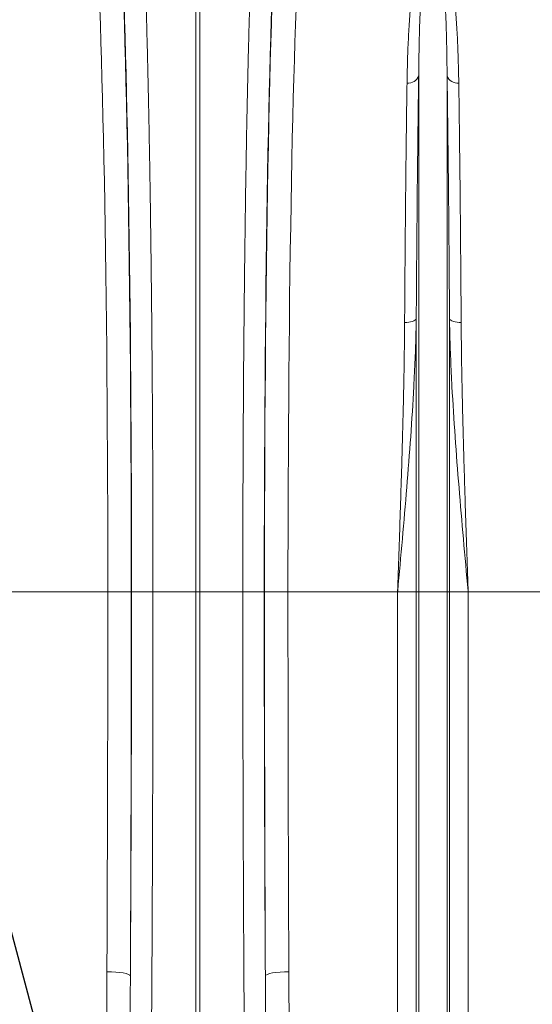
# Model space of a CAD drawing. Units: millimetres. Extents: x 0 to 26460, y 0 to 18711.
# Drawn here: x 7697 to 7915, y 6101 to 6520 of the extents above; entities that cross this region are included whole.
import ezdxf

# ---------------------------------------------------------------- set-up
doc = ezdxf.new("R2010")
doc.units = ezdxf.units.MM
doc.linetypes.add('SLD-Solid', pattern=[0])
doc.layers.add('ACO_DIMS', color=8, linetype='SLD-Solid')
doc.layers.add('ACO_DRAINAGE', color=7, linetype='SLD-Solid')

msp = doc.modelspace()

# ---------------------------------------------------------------- linework, layer by layer
at = {"layer": 'ACO_DIMS', "color": 3}
msp.add_lwpolyline([(7647.83, 6302), (8064.81, 4733.86), (8214.81, 4733.86)], dxfattribs=at)
at = {"layer": 'ACO_DRAINAGE', "linetype": 'SLD-Solid', "lineweight": 0}
for p, q in [((7771.63, 6276.96), (7771.63, 6573.87)), ((7773.37, 6573.87), (7773.37, 6276.96)), ((7866.46, 6276.96), (7866.46, 6496.52)), ((7878.55, 6276.96), (7878.55, 6496.52)), ((7863.04, 6391.79), (7862.23, 6391.65)), ((7863.76, 6391.99), (7863.04, 6391.79)), ((7864.38, 6392.23), (7863.76, 6391.99)), ((7864.88, 6392.5), (7864.38, 6392.23)), ((7865.23, 6392.81), (7864.88, 6392.5)), ((7865.43, 6393.14), (7865.23, 6392.81)), ((7865.43, 6276.96), (7865.43, 6393.14)), ((7879.58, 6276.96), (7879.58, 6393.14)), ((7879.58, 6393.14), (7879.78, 6392.81)), ((7879.78, 6392.81), (7880.13, 6392.5)), ((7880.13, 6392.5), (7880.62, 6392.23)), ((7880.62, 6392.23), (7881.24, 6391.99)), ((7881.24, 6391.99), (7881.97, 6391.79)), ((7881.97, 6391.79), (7882.78, 6391.65)), ((7861.36, 6391.57), (7860.47, 6391.54)), ((7862.23, 6391.65), (7861.36, 6391.57)), ((7882.78, 6391.65), (7883.64, 6391.57)), ((7883.64, 6391.57), (7884.54, 6391.54)), ((7734.17, 6276.96), (7687.51, 6276.96)), ((7734.17, 6276.96), (7744.17, 6276.96)), ((7744.27, 6276.96), (7753.39, 6276.96)), ((7753.39, 6276.96), (7771.63, 6276.96)), ((7771.63, 6088.67), (7771.63, 6276.96)), ((7773.37, 6276.96), (7771.63, 6276.96)), ((7791.61, 6276.96), (7773.37, 6276.96)), ((7773.37, 6276.96), (7773.37, 6088.67)), ((7800.74, 6276.96), (7791.61, 6276.96)), ((7810.83, 6276.96), (7800.84, 6276.96)), ((7857.49, 6276.96), (7810.83, 6276.96)), ((7865.43, 6276.96), (7857.49, 6276.96)), ((7857.49, 5882.53), (7857.49, 6276.96)), ((7865.43, 5729.19), (7865.43, 6276.96)), ((7866.46, 6276.96), (7865.43, 6276.96)), ((7866.46, 5724.54), (7866.46, 6276.96)), ((7878.55, 6276.96), (7866.46, 6276.96)), ((7878.55, 5724.54), (7878.55, 6276.96)), ((7879.58, 6276.96), (7878.55, 6276.96)), ((7879.58, 5729.19), (7879.58, 6276.96)), ((7887.51, 6276.96), (7879.58, 6276.96)), ((7887.51, 5882.53), (7887.51, 6276.96)), ((7934.17, 6276.96), (7887.51, 6276.96)), ((7733.78, 6115.19), (7735.7, 6115.15)), ((7811.22, 6115.19), (7809.3, 6115.15)), ((7735.7, 6115.15), (7737.55, 6115.04)), ((7737.55, 6115.04), (7739.26, 6114.88)), ((7739.26, 6114.88), (7740.76, 6114.65)), ((7740.76, 6114.65), (7742.01, 6114.39)), ((7742.01, 6114.39), (7742.95, 6114.08)), ((7742.95, 6114.08), (7743.55, 6113.75)), ((7743.55, 6113.75), (7743.78, 6113.41)), ((7801.46, 6113.75), (7801.22, 6113.41)), ((7802.06, 6114.08), (7801.46, 6113.75)), ((7803, 6114.39), (7802.06, 6114.08)), ((7804.24, 6114.65), (7803, 6114.39)), ((7805.74, 6114.88), (7804.24, 6114.65)), ((7807.45, 6115.04), (7805.74, 6114.88)), ((7809.3, 6115.15), (7807.45, 6115.04))]:
    msp.add_line(p, q, dxfattribs=at)
for centre, start, end in [((7862.05, 6498.14), 263.2067, 339.7849), ((7882.95, 6498.14), 200.2151, 276.7933)]:
    msp.add_arc(centre, 4.69, start, end, dxfattribs=at)
for centre, major_axis, ratio, start_param, end_param in [((7735.89, 6276.96), (0, 316), 0.026186, 4.712389, 5.927704), ((7809.11, 6276.96), (0, 316), 0.026186, 0.355482, 1.570796), ((7725.9, 6276.96), (0, 306), 0.027042, 4.712389, 5.927704), ((7819.11, 6276.96), (0, 306), 0.027042, 0.355482, 1.570796), ((7735.93, 6276.96), (0, 318.64), 0.026186, 4.712389, 5.827841), ((7809.08, 6276.96), (0, 318.64), 0.026186, 0.455345, 1.570796), ((7710.18, 6276.96), (0, 906), 0.026475, 4.532874, 4.712389), ((7725.2, 6276.96), (0, 728.02), 0.026186, 4.4858, 4.712389), ((7720.18, 6276.96), (0, 916), 0.026186, 4.532874, 4.712389), ((7819.8, 6276.96), (0, 728.02), 0.026186, 1.570796, 1.797386), ((7824.82, 6276.96), (0, 916), 0.026186, 1.570796, 1.750311), ((7834.82, 6276.96), (0, 906), 0.026475, 1.570796, 1.750311)]:
    msp.add_ellipse(centre, major_axis=major_axis, ratio=ratio, start_param=start_param, end_param=end_param, dxfattribs=at)
for points, knots in [([(7748.72, 6572.07), (7748.87, 6569.03), (7749.17, 6562.95), (7749.61, 6552.47), (7750.03, 6540.99), (7750.43, 6528.4), (7750.77, 6516.31), (7751.06, 6505.11), (7751.29, 6495.1), (7751.52, 6484.68), (7751.73, 6473.8), (7751.94, 6462.49), (7752.13, 6450.73), (7752.32, 6438.63), (7752.48, 6426.34), (7752.64, 6413.94), (7752.77, 6401.42), (7752.9, 6388.65), (7753.01, 6375.57), (7753.11, 6362.22), (7753.2, 6348.58), (7753.27, 6334.78), (7753.32, 6321.88), (7753.35, 6309.94), (7753.38, 6298.99), (7753.39, 6287.99), (7753.39, 6280.64), (7753.39, 6276.96)], [0, 0, 0, 0, 0.054593, 0.109186, 0.163982, 0.219406, 0.275043, 0.31218, 0.349317, 0.386712, 0.424107, 0.462316, 0.500525, 0.539015, 0.577505, 0.614641, 0.651776, 0.68917, 0.726564, 0.764772, 0.802979, 0.841468, 0.879957, 0.909884, 0.939844, 0.969905, 1, 1, 1, 1]), ([(7791.61, 6276.96), (7791.61, 6283.63), (7791.62, 6296.97), (7791.67, 6316.94), (7791.75, 6336.85), (7791.85, 6356.67), (7791.98, 6374.1), (7792.11, 6389.13), (7792.23, 6401.85), (7792.37, 6414.39), (7792.53, 6426.81), (7792.69, 6439.05), (7792.88, 6451.11), (7793.07, 6462.88), (7793.28, 6474.21), (7793.49, 6485.05), (7793.72, 6495.43), (7793.96, 6505.46), (7794.2, 6515.18), (7794.47, 6524.54), (7794.74, 6533.55), (7795.02, 6542.11), (7795.29, 6549.6), (7795.55, 6556.12), (7795.79, 6561.76), (7796.04, 6567.12), (7796.2, 6570.42), (7796.29, 6572.07)], [0, 0, 0, 0, 0.0545929, 0.1091858, 0.1639825, 0.2194074, 0.2750456, 0.3121746, 0.3493036, 0.3866906, 0.4240775, 0.4622779, 0.5004782, 0.5389596, 0.577441, 0.6145713, 0.6517016, 0.6890898, 0.7264779, 0.7646791, 0.8028802, 0.8413622, 0.8798442, 0.9097989, 0.9397872, 0.9698766, 1, 1, 1, 1]), ([(7861.5, 6493.48), (7861.55, 6496.07), (7861.64, 6501.25), (7861.91, 6509.31), (7862.33, 6517.64), (7863, 6526.12), (7863.85, 6534.09), (7865.08, 6541.52), (7866.72, 6546.92), (7868.27, 6550.65), (7869.55, 6552.49), (7870.82, 6553.6), (7871.69, 6553.97), (7872.19, 6554.07), (7872.62, 6554.09), (7873.05, 6554.03), (7873.54, 6553.89), (7874.14, 6553.58), (7874.75, 6553.12), (7875.68, 6552.15), (7877.01, 6550.07), (7878.6, 6546.1), (7880.05, 6540.41), (7881.18, 6533.38), (7882.06, 6525.69), (7882.7, 6517.32), (7883.1, 6509.08), (7883.37, 6501.13), (7883.46, 6496.03), (7883.51, 6493.48)], [0, 0, 0, 0, 0.051505, 0.10301, 0.168397, 0.233784, 0.299876, 0.366003, 0.432016, 0.457021, 0.48192, 0.492896, 0.496512, 0.498669, 0.500535, 0.502389, 0.504824, 0.508706, 0.515272, 0.522058, 0.542489, 0.583301, 0.644038, 0.704796, 0.769391, 0.834028, 0.898628, 0.949314, 1, 1, 1, 1]), ([(7878.55, 6496.52), (7878.52, 6499), (7878.47, 6503.95), (7878.34, 6510.88), (7878.17, 6517.41), (7877.94, 6523.53), (7877.64, 6529.37), (7877.22, 6535.34), (7876.64, 6541.35), (7875.86, 6546.6), (7874.99, 6550.23), (7874.26, 6552.13), (7873.74, 6553.01), (7873.42, 6553.43), (7873.09, 6553.71), (7872.85, 6553.83), (7872.67, 6553.88), (7872.56, 6553.89), (7872.45, 6553.89), (7872.33, 6553.88), (7872.22, 6553.85), (7872, 6553.76), (7871.54, 6553.43), (7870.86, 6552.42), (7870.21, 6550.75), (7869.42, 6547.84), (7868.73, 6543.96), (7868.12, 6538.94), (7867.65, 6533.58), (7867.23, 6527.11), (7866.87, 6518.87), (7866.6, 6508.54), (7866.49, 6500.68), (7866.46, 6496.58), (7866.46, 6496.52)], [0, 0, 0, 0, 0.051492, 0.103055, 0.151904, 0.200813, 0.249907, 0.299065, 0.359902, 0.420879, 0.461328, 0.481217, 0.487645, 0.493618, 0.49685, 0.498599, 0.499271, 0.499715, 0.500271, 0.500767, 0.501443, 0.50218, 0.505032, 0.515036, 0.539407, 0.563912, 0.613451, 0.663087, 0.712957, 0.762895, 0.832964, 0.915737, 0.998805, 1, 1, 1, 1]), ([(7860.47, 6391.54), (7860.49, 6395.44), (7860.54, 6403.24), (7860.63, 6414.69), (7860.72, 6425.94), (7860.82, 6437.04), (7860.93, 6447.94), (7861.04, 6458.63), (7861.16, 6469), (7861.31, 6480.8), (7861.43, 6488.72), (7861.5, 6493.48)], [0, 0, 0, 0, 0.102963, 0.205927, 0.309606, 0.413284, 0.519219, 0.625153, 0.731867, 0.838581, 1, 1, 1, 1]), ([(7866.46, 6496.52), (7866.39, 6491.69), (7866.27, 6483.77), (7866.13, 6472.04), (7866.01, 6461.87), (7865.89, 6451.3), (7865.79, 6440.37), (7865.69, 6429.06), (7865.59, 6417.4), (7865.5, 6405.43), (7865.45, 6397.24), (7865.43, 6393.14)], [0, 0, 0, 0, 0.161424, 0.2643, 0.36762, 0.47094, 0.57565, 0.680546, 0.786575, 0.893189, 1, 1, 1, 1]), ([(7879.58, 6393.14), (7879.55, 6397.09), (7879.5, 6405), (7879.42, 6416.61), (7879.33, 6428.03), (7879.23, 6439.28), (7879.12, 6450.33), (7879.01, 6461.17), (7878.88, 6471.69), (7878.73, 6483.66), (7878.62, 6491.69), (7878.55, 6496.52)], [0, 0, 0, 0, 0.102964, 0.205927, 0.309606, 0.413284, 0.519218, 0.625151, 0.731863, 0.838576, 1, 1, 1, 1]), ([(7883.51, 6493.48), (7883.58, 6488.72), (7883.69, 6480.91), (7883.84, 6469.35), (7883.95, 6459.32), (7884.07, 6448.93), (7884.17, 6438.14), (7884.27, 6426.99), (7884.37, 6415.46), (7884.46, 6403.66), (7884.51, 6395.58), (7884.54, 6391.54)], [0, 0, 0, 0, 0.161419, 0.264383, 0.367346, 0.471025, 0.574704, 0.680638, 0.786572, 0.893286, 1, 1, 1, 1]), ([(7865.43, 6393.14), (7865.39, 6391.23), (7865.28, 6385.51), (7864.95, 6375.9), (7864.25, 6361.12), (7863.1, 6342.96), (7861.42, 6321.3), (7859.53, 6299.39), (7858.18, 6284.56), (7857.51, 6277.08), (7857.49, 6276.96)], [0, 0, 0, 0, 0.0508203, 0.152069, 0.2534421, 0.4377164, 0.6226484, 0.8095113, 0.9970055, 1, 1, 1, 1]), ([(7887.51, 6276.96), (7887.5, 6277.08), (7886.82, 6284.56), (7885.48, 6299.39), (7883.59, 6321.28), (7881.91, 6342.93), (7880.76, 6361.09), (7880.05, 6375.9), (7879.72, 6385.51), (7879.62, 6391.23), (7879.58, 6393.14)], [0, 0, 0, 0, 0.002995, 0.190489, 0.377352, 0.561632, 0.746558, 0.847808, 0.94918, 1, 1, 1, 1]), ([(7857.49, 6276.96), (7857.5, 6277.06), (7857.62, 6280.76), (7857.87, 6288.07), (7858.24, 6298.88), (7858.59, 6309.69), (7858.93, 6320.52), (7859.26, 6331.36), (7859.57, 6342.2), (7859.84, 6352.98), (7860.09, 6363.91), (7860.29, 6374.94), (7860.41, 6384.22), (7860.46, 6389.71), (7860.47, 6391.54)], [0, 0, 0, 0, 0.002574, 0.094627, 0.186681, 0.279197, 0.371714, 0.465673, 0.559631, 0.654086, 0.74854, 0.849066, 0.949744, 1, 1, 1, 1]), ([(7884.54, 6391.54), (7884.55, 6389.71), (7884.59, 6384.22), (7884.71, 6374.95), (7884.91, 6364), (7885.16, 6353.25), (7885.42, 6342.72), (7885.72, 6332.08), (7886.05, 6321.31), (7886.39, 6310.42), (7886.75, 6299.41), (7887.12, 6288.35), (7887.38, 6280.86), (7887.51, 6277.06), (7887.51, 6276.96)], [0, 0, 0, 0, 0.050256, 0.150781, 0.25146, 0.34351, 0.435561, 0.528077, 0.620594, 0.714556, 0.808517, 0.902972, 0.997426, 1, 1, 1, 1]), ([(7753.39, 6276.96), (7753.39, 6270.29), (7753.39, 6256.96), (7753.37, 6236.96), (7753.33, 6216.98), (7753.28, 6197.01), (7753.21, 6173.64), (7753.1, 6146.89), (7752.95, 6116.86), (7752.76, 6087.02), (7752.54, 6057.24), (7752.28, 6027.63), (7751.99, 5998.2), (7751.66, 5969.18), (7751.31, 5940.94), (7750.93, 5913.47), (7750.65, 5895.86), (7750.52, 5887.05)], [0, 0, 0, 0, 0.048692, 0.097384, 0.146166, 0.194948, 0.24382, 0.318148, 0.392604, 0.467448, 0.542422, 0.618891, 0.695499, 0.77253, 0.849702, 0.924785, 1, 1, 1, 1]), ([(7794.49, 5887.05), (7794.4, 5892.49), (7794.2, 5905.52), (7793.89, 5926.63), (7793.57, 5950.37), (7793.27, 5975.73), (7792.97, 6002.75), (7792.69, 6031.47), (7792.44, 6060.61), (7792.22, 6090.39), (7792.04, 6120.8), (7791.88, 6151.8), (7791.76, 6183.02), (7791.67, 6214.32), (7791.62, 6245.65), (7791.61, 6266.52), (7791.61, 6276.96)], [0, 0, 0, 0, 0.0465503, 0.1115847, 0.1766404, 0.2416748, 0.316296, 0.3909816, 0.4656673, 0.5402885, 0.6170766, 0.6939351, 0.7707936, 0.8475818, 0.9237909, 1, 1, 1, 1]), ([(7749.64, 5886.11), (7749.26, 5886.45), (7748.49, 5887.11), (7747.06, 5889.26), (7745.52, 5892.54), (7743.72, 5898.46), (7741.89, 5905.95), (7740.32, 5915.08), (7739.16, 5924.31), (7737.69, 5938.75), (7736.07, 5958.54), (7734.77, 5983.88), (7734.03, 6009.5), (7733.7, 6035.38), (7733.65, 6061.46), (7733.68, 6088.06), (7733.75, 6106.03), (7733.78, 6115.19)], [0, 0, 0, 0, 0.0065043, 0.0130588, 0.0339668, 0.0549749, 0.096408, 0.1378993, 0.1794494, 0.2209628, 0.3315068, 0.4421645, 0.5529188, 0.6637134, 0.7744641, 0.8850702, 1, 1, 1, 1]), ([(7811.22, 6115.19), (7811.25, 6108.71), (7811.3, 6095.75), (7811.33, 6074.12), (7811.28, 6050.33), (7811.03, 6024.47), (7810.5, 5998.84), (7809.66, 5975.53), (7808.54, 5954.5), (7807.26, 5938.09), (7805.81, 5924.19), (7804.46, 5914.34), (7803.03, 5906.14), (7801.78, 5900.5), (7800.52, 5895.85), (7799.21, 5892.02), (7797.84, 5889.08), (7796.46, 5887.06), (7795.73, 5886.43), (7795.36, 5886.11)], [0, 0, 0, 0, 0.081299, 0.162598, 0.272725, 0.382906, 0.493079, 0.603195, 0.686376, 0.769552, 0.821098, 0.872639, 0.902839, 0.933032, 0.950428, 0.967814, 0.987582, 0.993813, 1, 1, 1, 1]), ([(7743.78, 6113.41), (7743.73, 6104.21), (7743.64, 6085.66), (7743.54, 6058.06), (7743.51, 6030.57), (7743.61, 6003.39), (7743.89, 5978.11), (7744.34, 5954.69), (7744.98, 5936.24), (7745.68, 5921.14), (7746.45, 5909.27), (7747.5, 5900.03), (7748.47, 5893.34), (7749.23, 5890.19), (7749.9, 5888.08), (7750.31, 5887.4), (7750.52, 5887.05)], [0, 0, 0, 0, 0.116475, 0.234728, 0.353056, 0.471383, 0.589634, 0.687384, 0.785132, 0.839887, 0.894645, 0.949367, 0.969252, 0.989102, 0.994569, 1, 1, 1, 1]), ([(7794.49, 5887.05), (7794.82, 5887.73), (7795.74, 5889.6), (7796.59, 5894), (7797.8, 5901.87), (7799.01, 5915.92), (7799.97, 5933.95), (7800.63, 5954.21), (7801.07, 5975.2), (7801.34, 5998.22), (7801.47, 6023.32), (7801.48, 6048.75), (7801.42, 6072.31), (7801.33, 6093.87), (7801.26, 6106.89), (7801.22, 6113.41)], [0, 0, 0, 0, 0.010297, 0.028669, 0.062293, 0.12177, 0.224316, 0.310351, 0.396455, 0.505856, 0.615379, 0.725263, 0.835267, 0.917608, 1, 1, 1, 1])]:
    msp.add_open_spline(points, degree=3, knots=knots, dxfattribs=at)

doc.saveas('drawing.dxf')
